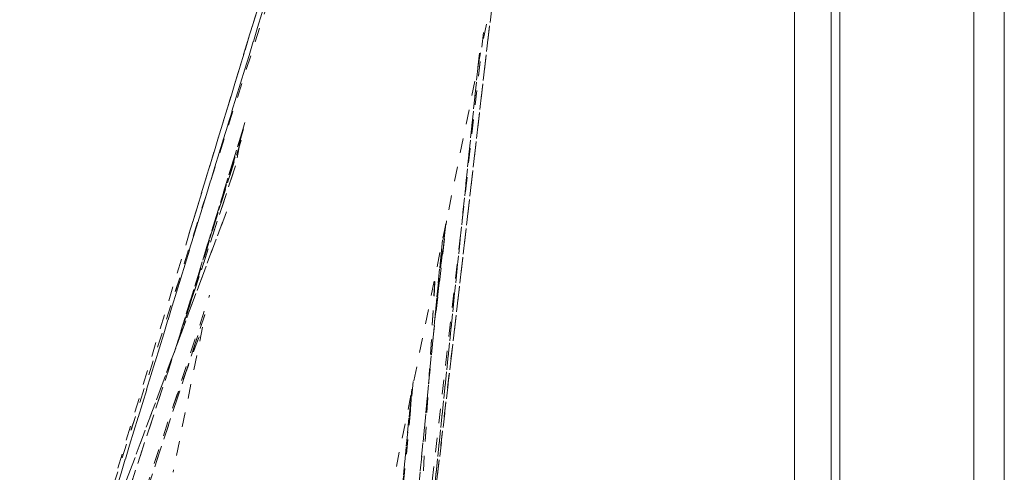
# Model space of a CAD drawing. Units: inches. Extents: x -355 to 373, y 0 to 225.
# Drawn here: x -160 to -153, y 204 to 207 of the extents above; entities that cross this region are included whole.
import ezdxf

# ---------------------------------------------------------------- set-up
doc = ezdxf.new("R2010")
doc.units = ezdxf.units.IN
doc.header["$MEASUREMENT"] = 0
doc.linetypes.add('DASHED', pattern=[0.2, 0.1, -0.1])
doc.layers.add('Unnamed [1.1]', color=7, linetype='Continuous', lineweight=0)
doc.layers.add('Unnamed [1]', color=7, linetype='Continuous', lineweight=0)

msp = doc.modelspace()

# ---------------------------------------------------------------- linework, layer by layer
at = {"layer": 'Unnamed [1.1]', "color": 18, "linetype": 'Continuous', "lineweight": 0, "true_color": 0x000000}
msp.add_line((-154.6815939, 186.4496295), (-154.678847, 221.5296294), dxfattribs=at)
at = {"layer": 'Unnamed [1.1]', "color": 18, "linetype": 'DASHED', "lineweight": 0, "true_color": 0x000000}
for p, q in [((-159.0876931, 195.3370797), (-155.5826491, 212.5673428)), ((-158.1318464, 207.4809235), (-159.6137387, 202.6115165)), ((-158.8370727, 205.1635924), (-158.1318145, 207.48362)), ((-158.8108322, 205.2498171), (-158.131874, 207.4833276)), ((-159.9180726, 201.5163816), (-158.2195308, 207.0618804)), ((-158.2196056, 207.0616365), (-159.9178471, 201.517118)), ((-156.7275539, 206.992561), (-157.4445753, 200.8079662)), ((-157.2314609, 202.6438302), (-156.7277442, 206.9896716)), ((-156.7277745, 206.9896346), (-157.231317, 202.6452959)), ((-159.6003037, 202.6749912), (-158.3007913, 206.7423995)), ((-159.6001615, 202.6749611), (-158.3011934, 206.7406657)), ((-156.8154274, 206.5488927), (-157.5057889, 200.4973604)), ((-156.8154137, 206.5490119), (-157.5057822, 200.4974184)), ((-157.3545756, 201.4486321), (-156.843689, 206.4083524)), ((-156.8438485, 206.4080061), (-157.3544079, 201.4514626)), ((-158.4527648, 205.9318888), (-158.9121426, 204.4320852)), ((-158.9140712, 204.4257883), (-158.4676962, 205.8831396)), ((-158.4621201, 205.8877973), (-158.8464649, 204.6326318)), ((-158.8500711, 204.6208534), (-158.481461, 205.8246335)), ((-158.4810881, 205.8029665), (-158.7426857, 204.9860585)), ((-158.7398853, 204.9942911), (-158.4785612, 205.8103452)), ((-158.4871366, 205.7876121), (-158.5191063, 205.6304541)), ((-159.9989294, 201.1189017), (-158.5196143, 205.6279325)), ((-158.5177419, 205.6338268), (-159.9986195, 201.1200334)), ((-158.5800116, 205.3187131), (-159.8274285, 201.9619731)), ((-159.8267164, 201.9654129), (-158.5809091, 205.3178219)), ((-157.1634078, 204.4369328), (-157.070003, 205.2556955)), ((-157.1511666, 204.5653169), (-157.0755807, 205.2282628)), ((-157.0755809, 205.2282615), (-157.1511662, 204.5653213)), ((-157.0747705, 205.2348395), (-157.0964725, 205.0241305)), ((-157.095715, 205.0302828), (-157.0750605, 205.2308208)), ((-157.0975694, 205.1260548), (-157.5731838, 200.155025)), ((-157.5731315, 200.1550707), (-157.0979589, 205.1214828)), ((-157.3733037, 201.1471459), (-157.1458292, 204.8976307)), ((-157.3730042, 201.1448275), (-157.1451721, 204.9012089)), ((-159.760689, 201.4994045), (-158.695877, 204.7450077)), ((-158.7289216, 204.6113078), (-159.4312872, 202.4724171)), ((-159.4311184, 202.4727213), (-158.7281582, 204.6134226)), ((-158.743622, 204.5267691), (-158.9461343, 203.5312494)), ((-158.9459176, 203.9824801), (-158.7362829, 204.5437172)), ((-158.9429365, 203.9920615), (-158.7392371, 204.5374085)), ((-157.297407, 204.1526322), (-157.5876614, 201.1189491)), ((-157.3081642, 204.0996295), (-157.4977041, 202.1158686)), ((-157.4976854, 202.1155618), (-157.308293, 204.0977792)), ((-157.3187874, 203.9302907), (-157.3085013, 204.1002233)), ((-157.317782, 203.9396174), (-157.3084631, 204.0935721))]:
    msp.add_line(p, q, dxfattribs=at)
at = {"layer": 'Unnamed [1]', "color": 18, "linetype": 'Continuous', "lineweight": 0, "true_color": 0x000000}
for p, q in [((-154.4316081, 186.4245476), (-154.4288614, 221.4819324)), ((-154.3709319, 219.2953533), (-154.3709319, 153.5813533)), ((-153.4509319, 153.5813533), (-153.4509319, 219.2953533)), ((-153.2409319, 219.2953533), (-153.2409319, 153.5813533))]:
    msp.add_line(p, q, dxfattribs=at)

doc.saveas('drawing.dxf')
